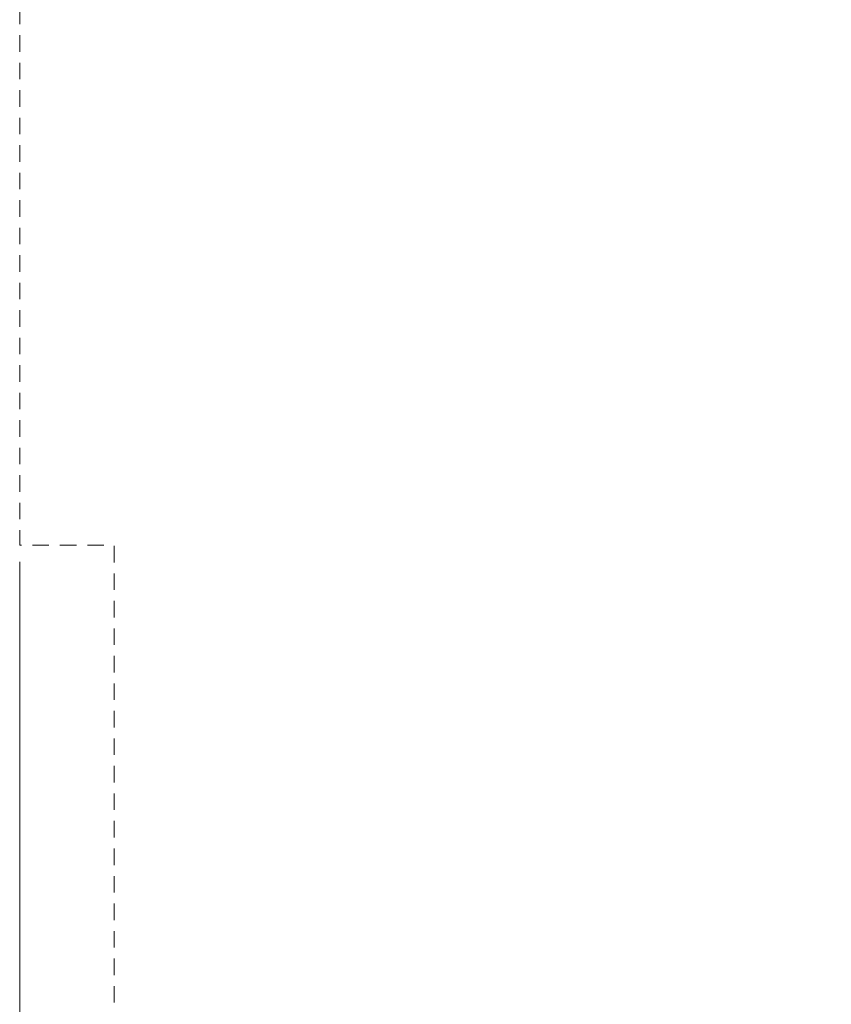
# Model space of a CAD drawing. Units: millimetres. Extents: x -1493 to 8298, y -5553 to 4834.
# Drawn here: x -1493 to 955, y -3164 to -194 of the extents above; entities that cross this region are included whole.
import ezdxf
from ezdxf.enums import TextEntityAlignment as Align

# ---------------------------------------------------------------- set-up
doc = ezdxf.new("R2010")
doc.units = ezdxf.units.MM
doc.header["$MEASUREMENT"] = 0
doc.linetypes.add('DGN Style 2', pattern=[82.994056, 49.796433, -33.197622])
doc.layers.add('Level 15', color=7, linetype='Continuous', lineweight=0)
doc.layers.add('Level 6', color=7, linetype='Continuous', lineweight=0)
doc.styles.add('Style-ENGINEERING', font='ENGINEERING.shx')
doc.dimstyles.get("Standard").update_dxf_attribs({"dimtxt": 0.18, "dimasz": 0.18, "dimexe": 0.18, "dimexo": 0.0625, "dimgap": 0.09, "dimtad": 0, "dimtih": 1, "dimtoh": 1, "dimdec": 4, "dimzin": 0, "dimdsep": 46, "dimtxsty": 'Standard', "dimcen": 0.09, "dimadec": 0, "dimazin": 0, "dimtfac": 1, "dimtdec": 4, "dimtofl": 0, "dimtmove": 0, "dimatfit": 3, "dimfxl": 0, "dimtolj": 1, "dimtzin": 0, "dimarcsym": 0})

# ---------------------------------------------------------------- blocks, each defined once
blk = doc.blocks.new('*D201')
at = {"layer": 'Defpoints'}
for p in [(-1492.7, -1779.3), (7907.3, -1779.3), (-1492.7, -5502.7), (3207.3, -5502.7)]:
    blk.add_point(p, dxfattribs=at)
at = {"layer": 'Level 6', "color": 174, "linetype": 'Continuous', "lineweight": 0}
for p, q in [((-1492.7, -1829.3), (-1492.7, -5552.7)), ((7907.3, -1829.3), (7907.3, -5552.7)), ((7907.3, -5502.7), (-1492.7, -5502.7))]:
    blk.add_line(p, q, dxfattribs=at)
at = {"layer": 'Level 6', "color": 174, "linetype": 'Continuous', "lineweight": 0, "flags": 128}
for points in [[(-1392.7, -5527.7), (-1492.7, -5502.7), (-1392.7, -5477.7)], [(7807.3, -5477.7), (7907.3, -5502.7), (7807.3, -5527.7)]]:
    blk.add_lwpolyline(points, dxfattribs=at)
at = {"layer": 'Level 6', "color": 174, "linetype": 'Continuous', "lineweight": 0, "style": 'Style-ENGINEERING', "width": 0.8}
blk.add_text('9400', height=100, dxfattribs=at).set_placement((3060.8, -5402.7), align=Align.MIDDLE_LEFT)
blk = doc.blocks.new('TerminatorOpen_0.5')
at = {"color": 0, "linetype": 'ByBlock', "lineweight": -2}
for q in [(-1, 0.25), (-1, 0), (-1, -0.25)]:
    blk.add_line((0, 0), q, dxfattribs=at)

msp = doc.modelspace()

# ---------------------------------------------------------------- linework, layer by layer
at = {"layer": 'Level 15', "color": 7, "linetype": 'DGN Style 2', "lineweight": 13, "flags": 128}
msp.add_lwpolyline([(7622.3, -4869.4), (-1207.7, -4869.4), (-1207.7, -1779.3), (-1492.7, -1779.3), (-1492.7, 1703.7), (-627.7, 1703.7), (-627.7, 4737.2), (7042.3, 4737.2), (7042.3, 1703.7), (7907.3, 1703.7), (7907.3, -1779.3), (7622.3, -1779.3)], close=True, dxfattribs=at)

# ---------------------------------------------------------------- dimensions: what is measured, and where the dimension line sits
at = {"layer": 'Level 6', "color": 174, "linetype": 'Continuous', "lineweight": 0}
dim = msp.add_linear_dim(base=(-1492.7, -5502.7), p1=(7907.3, -1779.3), p2=(-1492.7, -1779.3), angle=180, text='\\W0.800000x;<>', dimstyle='Standard', override={"dimtxt": 100, "dimasz": 100, "dimexe": 50, "dimexo": 50, "dimgap": 50, "dimtad": 1, "dimtih": 0, "dimtoh": 0, "dimdec": 0, "dimzin": 11, "dimtxsty": 'Style-ENGINEERING', "dimblk": 'TerminatorOpen_0.5', "dimtdec": 0, "dimfrac": 2, "dimtolj": 0, "dimtzin": 11}, dxfattribs=at)
dim.commit()
dim.dimension.update_dxf_attribs({"geometry": '*D201', "text_midpoint": (3207.3, -5502.7)})

doc.saveas('drawing.dxf')
